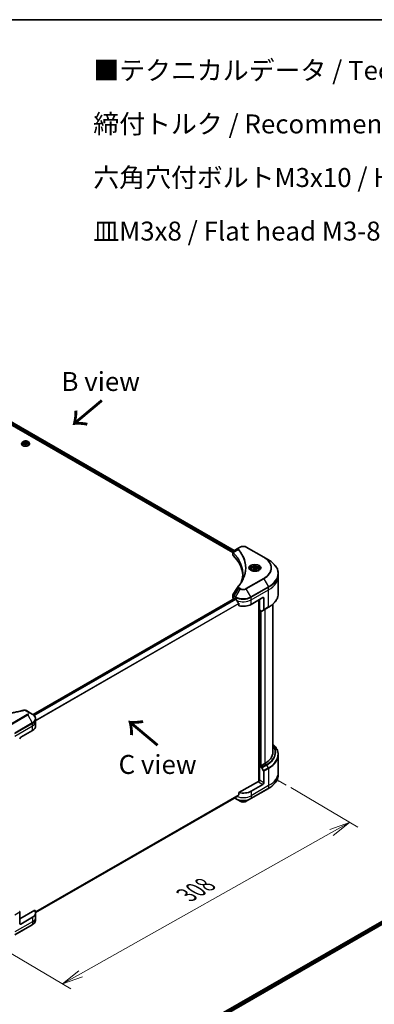
# Model space of a CAD drawing. Units: millimetres. Extents: x -2073 to 9326, y 48 to 1734.
# Drawn here: x -1573 to -1316, y 879 to 1594 of the extents above; entities that cross this region are included whole.
import ezdxf

# ---------------------------------------------------------------- set-up
doc = ezdxf.new("R2010")
doc.units = ezdxf.units.MM
doc.header["$LTSCALE"] = 6
doc.layers.get('Defpoints').update_dxf_attribs({"lineweight": 25})
for name, color, linetype, lineweight in [('Border (ISO)', 7, 'Continuous', 35), ('Dimension (ISO)', 7, 'Continuous', 18), ('Symbol (ISO)', 7, 'Continuous', 18), ('Visible (ISO)', 7, 'Continuous', 35), ('Visible Narrow (ISO)', 7, 'Continuous', 25)]:
    doc.layers.add(name, color=color, linetype=linetype, lineweight=lineweight)
doc.styles.add('Note Text (TK)', font='MS PGothic.ttf')
doc.dimstyles.new('Default - Method 1b (TK)', dxfattribs={"dimscale": 6, "dimtxt": 2.5, "dimasz": 2.5, "dimexe": 1, "dimexo": 1.5, "dimgap": 1, "dimtad": 1, "dimrnd": 1e-08, "dimdsep": 46, "dimtxsty": 'Note Text (TK)', "dimblk": 'OPEN', "dimcen": 0.09, "dimdle": 5, "dimclrd": 100, "dimclre": 100, "dimclrt": 7, "dimadec": 1, "dimazin": 1, "dimtfac": 1, "dimtmove": 0, "dimatfit": 3, "dimldrblk": 'OPEN', "dimfxl": 1, "dimtolj": 1, "dimlwd": -1, "dimlwe": -1, "dimarcsym": 0})

# ---------------------------------------------------------------- blocks, each defined once
blk = doc.blocks.new('Borders tk図枠')
at = {"layer": 'Border (ISO)'}
blk.add_line((14.5, 289), (405.5, 289), dxfattribs=at)
blk = doc.blocks.new('_Open')
at = {"color": 0, "linetype": 'ByBlock', "lineweight": -2}
for p, q in [((-1, 0.167), (0, 0)), ((-1, -0.167), (0, 0)), ((0, 0), (-1, 0))]:
    blk.add_line(p, q, dxfattribs=at)
blk = doc.blocks.new('*D33')
at = {"layer": 'Defpoints', "color": 0}
for p in [(-1385.67, 1041.65), (-1334.09, 1011.16), (-1593.52, 924.45)]:
    blk.add_point(p, dxfattribs=at)
at = {"layer": 'Dimension (ISO)', "color": 100}
for p, q in [((-1376.72, 1036.36), (-1328.13, 1007.63)), ((-1528.88, 901.33), (-1347.16, 1003.79)), ((-1584.57, 919.16), (-1535.98, 890.43))]:
    blk.add_line(p, q, dxfattribs=at)
at = {"layer": 'Dimension (ISO)', "color": 100, "xscale": 15, "yscale": 15, "zscale": 15}
for p, rotation in [((-1334.09, 1011.16), 29.41727247201671), ((-1541.94, 893.96), 209.4172724720167)]:
    blk.add_blockref('_Open', p, dxfattribs=dict(at, rotation=rotation))
at = {"layer": 'Dimension (ISO)', "color": 7, "insert": (-1452.19, 958.44), "char_height": 15, "attachment_point": 4, "rotation": 29.41727, "style": 'Note Text (TK)'}
blk.add_mtext('\\A1;{\\Q-29.993;\\W0.821;\\H0.812x;308}', dxfattribs=at)

msp = doc.modelspace()

# ---------------------------------------------------------------- linework, layer by layer
at = {"layer": 'Dimension (ISO)'}
for p, q in [((-1385.6695, 1040.9132), (-1385.6695, 1041.6451)), ((-1385.6695, 1041.6451), (-1379.9052, 1038.2375))]:
    msp.add_line(p, q, dxfattribs=at)
at = {"layer": 'Visible (ISO)'}
for p, q in [((-1706.1594, 1372.9007), (-1418.632, 1206.8966)), ((-1705.0431, 1374.3658), (-1417.6006, 1208.4108)), ((-1570.8194, 1287.1763), (-1571.3154, 1286.6229)), ((-1570.038, 1287.0344), (-1568.8084, 1287.4708)), ((-1569.9982, 1286.2014), (-1570.038, 1287.0344)), ((-1568.7287, 1285.8048), (-1569.9982, 1286.2014)), ((-1569.6771, 1286.1011), (-1568.8084, 1286.4094)), ((-1568.8084, 1287.4708), (-1567.539, 1287.0742)), ((-1568.8084, 1287.4708), (-1568.8084, 1286.4094)), ((-1568.8084, 1286.4094), (-1567.8601, 1286.1131)), ((-1567.4991, 1286.2412), (-1568.7287, 1285.8048)), ((-1567.539, 1287.0742), (-1567.4991, 1286.2412)), ((-1567.539, 1287.0742), (-1567.539, 1286.2271)), ((-1566.7178, 1287.1763), (-1566.2217, 1286.6229)), ((-1571.6686, 1285.7397), (-1571.6686, 1285.7729)), ((-1565.8686, 1285.7397), (-1565.8686, 1285.7729)), ((-1414.2541, 1210.3429), (-1417.9318, 1208.2196)), ((-1413.3086, 1210.8888), (-1414.2541, 1210.3429)), ((-1396.131, 1203.5403), (-1408.8589, 1210.8888)), ((-1418.632, 1205.2958), (-1418.632, 1207.1939)), ((-1392.8025, 1201.6187), (-1396.131, 1203.5403)), ((-1405.3485, 1194.6187), (-1405.3485, 1193.9987)), ((-1403.9927, 1195.0793), (-1402.972, 1195.6685)), ((-1403.6191, 1194.2744), (-1403.9927, 1195.0793)), ((-1402.2249, 1194.0587), (-1403.6191, 1194.2744)), ((-1402.972, 1195.6685), (-1401.5778, 1195.4529)), ((-1402.972, 1194.6071), (-1402.972, 1195.6685)), ((-1401.2043, 1194.6479), (-1402.2249, 1194.0587)), ((-1401.5778, 1195.4529), (-1401.2043, 1194.6479)), ((-1401.5778, 1195.4529), (-1401.5778, 1194.4322)), ((-1399.8485, 1194.6187), (-1399.8485, 1193.9987)), ((-1385.6695, 1189.7197), (-1385.6695, 1191.5918)), ((-1385.6695, 1177.2331), (-1385.6695, 1189.7197)), ((-1563.3707, 1089.4058), (-1417.3856, 1173.6904)), ((-1418.632, 1174.1435), (-1418.632, 1176.0416)), ((-1418.0462, 1173.327), (-1418.0306, 1173.318)), ((-1417.2356, 1173.6755), (-1416.7406, 1173.3897)), ((-1405.4269, 1169.3073), (-1396.9416, 1174.2062)), ((-1399.77, 1172.5733), (-1399.77, 1040.9977)), ((-1399.4165, 1165.4289), (-1399.4165, 1172.7774)), ((-1396.2345, 1173.798), (-1396.2345, 1165.3939)), ((-1414.2065, 1169.8652), (-1414.2065, 1168.3209)), ((-1397.7952, 1164.4928), (-1399.4165, 1165.4289)), ((-1398.568, 1052.0992), (-1398.568, 1164.939)), ((-1396.3381, 1165.165), (-1397.5452, 1164.4681)), ((-1396.3381, 1165.165), (-1392.8025, 1167.2062)), ((-1389.6695, 1169.4336), (-1389.6695, 1061.938)), ((-1567.2508, 1091.6803), (-1568.1963, 1092.2262)), ((-1563.9224, 1089.7586), (-1567.2508, 1091.6803)), ((-1561.4757, 1084.3916), (-1561.4757, 1086.2638)), ((-1561.4757, 1081.1256), (-1561.4757, 1084.3916)), ((-1572.3041, 1072.9607), (-1563.8188, 1077.8596)), ((-1385.6695, 1060.1359), (-1385.6695, 1047.6493)), ((-1399.4044, 1051.9429), (-1399.4165, 1051.9359)), ((-1399.4165, 1051.9359), (-1397.7952, 1050.9998)), ((-1399.4165, 1051.9359), (-1399.4165, 1041.7297)), ((-1398.4973, 1052.0584), (-1398.7094, 1052.1808)), ((-1395.5274, 1053.773), (-1398.4973, 1052.0584)), ((-1397.5452, 1050.7359), (-1396.3381, 1048.6451)), ((-1396.2345, 1039.8926), (-1396.2345, 1048.2967)), ((-1385.6695, 1047.6493), (-1385.6695, 1045.7771)), ((-1400.1236, 1040.9132), (-1414.2065, 1032.7824)), ((-1396.9416, 1038.6678), (-1405.4269, 1033.7688)), ((-1561.4793, 945.7264), (-1416.322, 1029.5331)), ((-1417.4592, 1028.8765), (-1416.6371, 1028.4018)), ((-1414.2065, 1032.7824), (-1414.2065, 1031.2381)), ((-1405.5305, 1028.4018), (-1392.8025, 1035.7503)), ((-1416.6371, 1028.4018), (-1413.3086, 1026.4802)), ((-1408.8589, 1026.4802), (-1405.5305, 1028.4018)), ((-1425.2869, 873.1389), (-1279.3171, 957.4146)), ((-1424.1141, 871.543), (-1278.0081, 955.8974)), ((-1562.1103, 947.3901), (-1573.0112, 941.0965)), ((-1573.0112, 937.8305), (-1573.0112, 946.2346)), ((-1561.4757, 945.5872), (-1561.4757, 942.3212)), ((-1576.6503, 929.6057), (-1563.9224, 936.9542)), ((-1563.8188, 942.3212), (-1572.3041, 937.4222)), ((-1561.4757, 942.3212), (-1561.4757, 940.4491))]:
    msp.add_line(p, q, dxfattribs=at)
for centre, major_axis, ratio, start_param, end_param in [((-1416.632, 1205.2958), (-2, 0), 0.57735027, 0, 0.523143), ((-1463.4097, 1189.7197), (52, 0), 0.57735027, 0.03285124, 0.523143), ((-1413.4645, 1181.4706), (-1.4863, 0.3946), 0.82737827, 5.92008942, 6.0121585), ((-1416.632, 1174.1435), (-2, 0), 0.57735027, 0, 0.78539816), ((-1417.2356, 1173.4306), (-0.15, 0.2598), 0.57735027, 5.49778714, 6.28318531), ((-1411.0838, 1176.6557), (8, 0), 0.57735027, 3.92699082, 3.97194189), ((-1411.0838, 1177.1456), (5.439, -11.2199), 0.5228786, 4.82400679, 4.91764363), ((-1411.0838, 1177.1456), (5.439, -11.2199), 0.5228786, 4.91764363, 5.12523399), ((-1396.9416, 1173.3897), (0.5, 0.866), 0.57735027, 5.49778714, 7.06858347), ((-1411.0838, 1172.5733), (8, 0), 0.57735027, 4.31138759, 5.49778714), ((-1397.7952, 1164.9011), (0.25, -0.433), 0.57735027, 5.49778714, 6.28318531), ((-1396.5881, 1165.598), (0.25, -0.433), 0.57735027, 0, 0.78539816), ((-1569.4757, 1081.1256), (8, 0), 0.57735027, 5.49778714, 6.28318531), ((-1572.3041, 1072.1442), (-0.5, -0.866), 0.57735027, 3.92699082, 5.49778714), ((-1409.6695, 1061.938), (20, 0), 0.57735027, 5.49778714, 6.28318531), ((-1397.7952, 1050.5916), (0.25, -0.433), 0.57735027, 1.57079633, 2.35619449), ((-1396.5881, 1048.5008), (0.25, -0.433), 0.57735027, 0.78539816, 1.57079633), ((-1400.1236, 1041.3214), (-0.5, -0.866), 0.57735027, 0.78539816, 2.35619449), ((-1399.77, 1040.7091), (0.5, 0), 0.57735027, 1.32748183, 2.35619449), ((-1396.9416, 1039.4843), (0.5, 0.866), 0.57735027, 3.92699082, 5.49778714), ((-1411.0838, 1032.4624), (-7.9882, -5.5845), 0.07779162, 5.27600846, 5.36964529), ((-1411.0838, 1032.4624), (-7.9882, -5.5845), 0.07779162, 5.0684181, 5.27600846), ((-1411.0838, 1037.0348), (-8, 0), 0.57735027, 1.16979494, 2.35619449), ((-1573.3648, 946.4387), (-0.25, 0.433), 0.57735027, 3.92699082, 4.71238898), ((-1569.4757, 945.5872), (8, 0), 0.57735027, 5.49778714, 6.6841867), ((-1572.3041, 938.2387), (-0.5, -0.866), 0.57735027, 5.49778714, 7.06858347)]:
    msp.add_ellipse(centre, major_axis=major_axis, ratio=ratio, start_param=start_param, end_param=end_param, dxfattribs=at)
for points, knots in [([(-1571.3154, 1286.6229), (-1571.3601, 1286.573), (-1571.4011, 1286.5215), (-1571.475, 1286.4152), (-1571.508, 1286.3605), (-1571.5652, 1286.2483), (-1571.5895, 1286.1909), (-1571.6287, 1286.0739), (-1571.6436, 1286.0144), (-1571.6635, 1285.8942), (-1571.6686, 1285.8336), (-1571.6686, 1285.7729)], [4.207228548, 4.207228548, 4.207228548, 4.207228548, 4.30274187, 4.30274187, 4.398255193, 4.398255193, 4.493768515, 4.493768515, 4.589281838, 4.589281838, 4.68479516, 4.68479516, 4.68479516, 4.68479516]), ([(-1566.7178, 1287.1763), (-1566.8405, 1287.3132), (-1566.9963, 1287.4333), (-1567.364, 1287.6401), (-1567.5782, 1287.7251), (-1568.0379, 1287.8494), (-1568.2833, 1287.8886), (-1568.7807, 1287.9188), (-1569.0325, 1287.91), (-1569.5199, 1287.8451), (-1569.7553, 1287.789), (-1570.188, 1287.633), (-1570.385, 1287.5328), (-1570.6528, 1287.3411), (-1570.7426, 1287.262), (-1570.8194, 1287.1763)], [2.02076912, 2.02076912, 2.02076912, 2.02076912, 2.34178205, 2.34178205, 2.67621065, 2.67621065, 3.0092881, 3.0092881, 3.34060153, 3.34060153, 3.67233745, 3.67233745, 4.00631541, 4.00631541, 4.20722855, 4.20722855, 4.20722855, 4.20722855]), ([(-1565.8686, 1285.7729), (-1565.8686, 1285.8336), (-1565.8736, 1285.8942), (-1565.8935, 1286.0144), (-1565.9084, 1286.0739), (-1565.9476, 1286.1909), (-1565.9719, 1286.2483), (-1566.0291, 1286.3605), (-1566.0621, 1286.4152), (-1566.136, 1286.5215), (-1566.177, 1286.573), (-1566.2217, 1286.6229)], [1.543202507, 1.543202507, 1.543202507, 1.543202507, 1.638715829, 1.638715829, 1.734229151, 1.734229151, 1.829742474, 1.829742474, 1.925255796, 1.925255796, 2.020769119, 2.020769119, 2.020769119, 2.020769119]), ([(-1571.6686, 1285.7397), (-1571.6686, 1285.5609), (-1571.6215, 1285.3825), (-1571.4386, 1285.0408), (-1571.2996, 1284.8782), (-1570.9409, 1284.5833), (-1570.7182, 1284.4522), (-1570.2143, 1284.2382), (-1569.9329, 1284.1555), (-1569.3414, 1284.0467), (-1569.0313, 1284.0204), (-1568.4131, 1284.0262), (-1568.105, 1284.0583), (-1567.5207, 1284.1779), (-1567.2446, 1284.2654), (-1566.7516, 1284.4888), (-1566.5349, 1284.6247), (-1566.1852, 1284.9332), (-1566.0517, 1285.1058), (-1565.9027, 1285.4349), (-1565.8686, 1285.5872), (-1565.8686, 1285.7397)], [4.68479516, 4.68479516, 4.68479516, 4.68479516, 4.98450574, 4.98450574, 5.29691672, 5.29691672, 5.62140976, 5.62140976, 5.9471377, 5.9471377, 6.27188817, 6.27188817, 6.59624303, 6.59624303, 6.92107713, 6.92107713, 7.24687452, 7.24687452, 7.57078957, 7.57078957, 7.82638781, 7.82638781, 7.82638781, 7.82638781]), ([(-1418.632, 1207.1939), (-1418.632, 1207.2849), (-1418.6181, 1207.3749), (-1418.5681, 1207.5442), (-1418.5323, 1207.6236), (-1418.4456, 1207.7701), (-1418.3947, 1207.8373), (-1418.2824, 1207.9608), (-1418.2209, 1208.0172), (-1418.0895, 1208.1209), (-1418.0195, 1208.1681), (-1417.9461, 1208.2113)], [0.07890981, 0.07890981, 0.07890981, 0.07890981, 0.102485407, 0.102485407, 0.126061004, 0.126061004, 0.149636601, 0.149636601, 0.173212198, 0.173212198, 0.196787795, 0.196787795, 0.196787795, 0.196787795]), ([(-1413.3086, 1210.8888), (-1413.0625, 1211.0309), (-1412.787, 1211.1455), (-1412.1986, 1211.3186), (-1411.8857, 1211.3769), (-1411.2467, 1211.4354), (-1410.9208, 1211.4354), (-1410.2818, 1211.3769), (-1409.9689, 1211.3186), (-1409.3805, 1211.1455), (-1409.105, 1211.0309), (-1408.8589, 1210.8888)], [1.57079633, 1.57079633, 1.57079633, 1.57079633, 1.88495559, 1.88495559, 2.19911486, 2.19911486, 2.51327412, 2.51327412, 2.82743339, 2.82743339, 3.14159265, 3.14159265, 3.14159265, 3.14159265]), ([(-1385.6695, 1191.5918), (-1385.6695, 1192.3476), (-1385.7728, 1193.1032), (-1386.1806, 1194.5899), (-1386.4851, 1195.3209), (-1387.2829, 1196.7385), (-1387.7761, 1197.4252), (-1388.9359, 1198.7393), (-1389.6023, 1199.3668), (-1391.0908, 1200.5496), (-1391.9128, 1201.105), (-1392.8025, 1201.6187)], [2.35619449, 2.35619449, 2.35619449, 2.35619449, 2.513274123, 2.513274123, 2.670353756, 2.670353756, 2.827433388, 2.827433388, 2.984513021, 2.984513021, 3.141592654, 3.141592654, 3.141592654, 3.141592654]), ([(-1405.2243, 1193.9037), (-1405.258, 1193.9277), (-1405.2903, 1193.9521), (-1405.4156, 1194.0517), (-1405.497, 1194.1288), (-1405.6328, 1194.2827), (-1405.6872, 1194.3594), (-1405.7712, 1194.5086), (-1405.8008, 1194.5811), (-1405.8394, 1194.7217), (-1405.8485, 1194.7898), (-1405.8485, 1194.8578)], [6.388813802, 6.388813802, 6.388813802, 6.388813802, 6.44026494, 6.44026494, 6.597344573, 6.597344573, 6.754424205, 6.754424205, 6.911503838, 6.911503838, 7.068583471, 7.068583471, 7.068583471, 7.068583471]), ([(-1405.5001, 1194.0486), (-1405.2236, 1193.8889), (-1404.8969, 1193.7487), (-1404.1722, 1193.5274), (-1403.7736, 1193.4469), (-1402.9457, 1193.3578), (-1402.5163, 1193.3499), (-1401.6747, 1193.409), (-1401.2628, 1193.476), (-1400.5035, 1193.6751), (-1400.1559, 1193.8068), (-1399.802, 1193.9895), (-1399.7485, 1194.0187), (-1399.6968, 1194.0486)], [0, 0, 0, 0, 0.29880315, 0.29880315, 0.60113033, 0.60113033, 0.90635223, 0.90635223, 1.21186251, 1.21186251, 1.51493929, 1.51493929, 1.57079633, 1.57079633, 1.57079633, 1.57079633]), ([(-1405.3485, 1194.6187), (-1405.3485, 1194.79), (-1405.3081, 1194.9607), (-1405.1529, 1195.2898), (-1405.0329, 1195.4462), (-1404.7165, 1195.7405), (-1404.5118, 1195.8739), (-1404.0433, 1196.0959), (-1403.7776, 1196.1828), (-1403.2183, 1196.3002), (-1402.925, 1196.3309), (-1402.3386, 1196.3352), (-1402.0456, 1196.3089), (-1401.4855, 1196.2009), (-1401.2185, 1196.1192), (-1400.7353, 1195.9035), (-1400.5192, 1195.7693), (-1400.1685, 1195.4563), (-1400.0314, 1195.2778), (-1399.8826, 1194.9334), (-1399.8485, 1194.7763), (-1399.8485, 1194.6187)], [5.49778714, 5.49778714, 5.49778714, 5.49778714, 5.76358151, 5.76358151, 6.05320602, 6.05320602, 6.38130093, 6.38130093, 6.7200118, 6.7200118, 7.05614499, 7.05614499, 7.3907044, 7.3907044, 7.72661984, 7.72661984, 8.06527209, 8.06527209, 8.39487174, 8.39487174, 8.6393798, 8.6393798, 8.6393798, 8.6393798]), ([(-1399.3485, 1194.8578), (-1399.3485, 1194.7898), (-1399.3575, 1194.7217), (-1399.3961, 1194.5811), (-1399.4257, 1194.5086), (-1399.5097, 1194.3594), (-1399.5642, 1194.2827), (-1399.7, 1194.1288), (-1399.7813, 1194.0517), (-1399.9067, 1193.9521), (-1399.939, 1193.9277), (-1399.9727, 1193.9037)], [3.926990817, 3.926990817, 3.926990817, 3.926990817, 4.08407045, 4.08407045, 4.241150082, 4.241150082, 4.398229715, 4.398229715, 4.555309348, 4.555309348, 4.606760485, 4.606760485, 4.606760485, 4.606760485]), ([(-1414.7379, 1182.2763), (-1414.5084, 1182.5544), (-1414.293, 1182.8254), (-1413.8696, 1183.3796), (-1413.6651, 1183.6583), (-1413.2707, 1184.2189), (-1413.0807, 1184.5008), (-1412.7154, 1185.0673), (-1412.5401, 1185.352), (-1412.2044, 1185.924), (-1412.0439, 1186.2113), (-1411.8908, 1186.4997)], [0, 0, 0, 0, 0.160255913, 0.160255913, 0.320511826, 0.320511826, 0.480767738, 0.480767738, 0.641023651, 0.641023651, 0.801279564, 0.801279564, 0.801279564, 0.801279564]), ([(-1411.4097, 1191.6823), (-1411.4097, 1191.1351), (-1411.4361, 1190.5878), (-1411.5418, 1189.4949), (-1411.621, 1188.9491), (-1411.8322, 1187.8604), (-1411.9641, 1187.3175), (-1412.2805, 1186.2361), (-1412.4649, 1185.6976), (-1412.6847, 1185.1383), (-1412.6941, 1185.1145), (-1412.7036, 1185.0907)], [2.73884789, 2.73884789, 2.73884789, 2.73884789, 3.0315659, 3.0315659, 3.32428391, 3.32428391, 3.61700192, 3.61700192, 3.90971993, 3.90971993, 3.92272088, 3.92272088, 3.92272088, 3.92272088]), ([(-1418.632, 1176.0416), (-1418.632, 1176.0917), (-1418.6286, 1176.1416), (-1418.6153, 1176.24), (-1418.6055, 1176.2885), (-1418.5801, 1176.3834), (-1418.5646, 1176.4297), (-1418.5286, 1176.52), (-1418.5082, 1176.5639), (-1418.4631, 1176.6489), (-1418.4385, 1176.6901), (-1418.4121, 1176.7301)], [0.1178779852, 0.1178779852, 0.1178779852, 0.1178779852, 0.1308517681, 0.1308517681, 0.143825551, 0.143825551, 0.1567993339, 0.1567993339, 0.1697731168, 0.1697731168, 0.1827468997, 0.1827468997, 0.1827468997, 0.1827468997]), ([(-1416.308, 1173.0697), (-1416.3125, 1173.0776), (-1416.3171, 1173.0854), (-1416.3421, 1173.1248), (-1416.3675, 1173.1565), (-1416.4229, 1173.2099), (-1416.4528, 1173.2316), (-1416.4807, 1173.2463)], [0.1103900742, 0.1103900742, 0.1103900742, 0.1103900742, 0.1130634845, 0.1130634845, 0.1243846834, 0.1243846834, 0.1357058823, 0.1357058823, 0.1357058823, 0.1357058823]), ([(-1385.6695, 1177.2331), (-1385.6695, 1176.4773), (-1385.7728, 1175.7217), (-1386.1806, 1174.235), (-1386.4851, 1173.504), (-1387.2829, 1172.0864), (-1387.7761, 1171.3997), (-1388.9359, 1170.0856), (-1389.6023, 1169.4581), (-1391.0908, 1168.2753), (-1391.9128, 1167.7199), (-1392.8025, 1167.2062)], [3.926990817, 3.926990817, 3.926990817, 3.926990817, 4.08407045, 4.08407045, 4.241150082, 4.241150082, 4.398229715, 4.398229715, 4.555309348, 4.555309348, 4.71238898, 4.71238898, 4.71238898, 4.71238898]), ([(-1414.2065, 1169.8652), (-1414.2065, 1169.8964), (-1414.2142, 1169.9314), (-1414.2411, 1169.9911), (-1414.2571, 1170.0162), (-1414.2753, 1170.039)], [0.093260715, 0.093260715, 0.093260715, 0.093260715, 0.1047444472, 0.1047444472, 0.1134564756, 0.1134564756, 0.1134564756, 0.1134564756]), ([(-1616.7278, 1092.4763), (-1616.0019, 1092.2766), (-1615.2772, 1092.0883), (-1613.805, 1091.7285), (-1613.0619, 1091.558), (-1611.5632, 1091.2362), (-1610.8075, 1091.085), (-1609.2852, 1090.802), (-1608.5185, 1090.6702), (-1606.9756, 1090.4266), (-1606.1994, 1090.3146), (-1604.6391, 1090.1108), (-1603.8549, 1090.0189), (-1602.2802, 1089.8554), (-1601.4896, 1089.7837), (-1599.9037, 1089.6607), (-1599.1084, 1089.6094), (-1597.5144, 1089.5273), (-1596.7159, 1089.4965), (-1595.1172, 1089.4554), (-1594.317, 1089.4451), (-1592.7168, 1089.4451), (-1591.9167, 1089.4554), (-1590.318, 1089.4965), (-1589.5195, 1089.5273), (-1587.9258, 1089.6095), (-1587.1305, 1089.6608), (-1585.5447, 1089.7837), (-1584.7542, 1089.8554), (-1583.1796, 1090.0189), (-1582.3955, 1090.1108), (-1580.8352, 1090.3147), (-1580.059, 1090.4266), (-1578.5161, 1090.6702), (-1577.7494, 1090.802), (-1575.8465, 1091.1557), (-1574.7172, 1091.3899), (-1572.4884, 1091.9013), (-1571.3957, 1092.1768), (-1570.3068, 1092.4763)], [0, 0, 0, 0, 0.24131062, 0.24131062, 0.48262125, 0.48262125, 0.72393187, 0.72393187, 0.9652425, 0.9652425, 1.20655312, 1.20655312, 1.44786375, 1.44786375, 1.68917437, 1.68917437, 1.930485, 1.930485, 2.17179562, 2.17179562, 2.41310625, 2.41310625, 2.65441687, 2.65441687, 2.8957275, 2.8957275, 3.13703812, 3.13703812, 3.37834875, 3.37834875, 3.61965937, 3.61965937, 3.86097, 3.86097, 4.10228062, 4.10228062, 4.46424656, 4.46424656, 4.82621249, 4.82621249, 4.82621249, 4.82621249]), ([(-1570.3068, 1092.4763), (-1570.1614, 1092.5163), (-1570.0129, 1092.5416), (-1569.7148, 1092.5697), (-1569.5651, 1092.5722), (-1569.2692, 1092.5567), (-1569.123, 1092.5386), (-1568.8392, 1092.4829), (-1568.7014, 1092.4453), (-1568.4385, 1092.3507), (-1568.3133, 1092.2938), (-1568.1963, 1092.2262)], [0, 0, 0, 0, 0.037500834, 0.037500834, 0.075001667, 0.075001667, 0.112502501, 0.112502501, 0.150003335, 0.150003335, 0.187504168, 0.187504168, 0.187504168, 0.187504168]), ([(-1561.4757, 1086.2638), (-1561.4757, 1086.5358), (-1561.513, 1086.8078), (-1561.6587, 1087.339), (-1561.767, 1087.5983), (-1562.047, 1088.0959), (-1562.2187, 1088.3344), (-1562.6178, 1088.7865), (-1562.8452, 1089.0003), (-1563.3488, 1089.4005), (-1563.6251, 1089.587), (-1563.9224, 1089.7586)], [3.926990817, 3.926990817, 3.926990817, 3.926990817, 4.08407045, 4.08407045, 4.241150082, 4.241150082, 4.398229715, 4.398229715, 4.555309348, 4.555309348, 4.71238898, 4.71238898, 4.71238898, 4.71238898]), ([(-1385.6695, 1060.1359), (-1385.6695, 1060.8916), (-1385.7728, 1061.6473), (-1386.1806, 1063.134), (-1386.4851, 1063.8649), (-1387.2829, 1065.2826), (-1387.7761, 1065.9693), (-1388.754, 1067.0773), (-1389.1928, 1067.5144), (-1389.6695, 1067.9354)], [3.926990817, 3.926990817, 3.926990817, 3.926990817, 4.08407045, 4.08407045, 4.241150082, 4.241150082, 4.398229715, 4.398229715, 4.506045066, 4.506045066, 4.506045066, 4.506045066]), ([(-1385.6695, 1045.7771), (-1385.6695, 1045.0214), (-1385.7728, 1044.2657), (-1386.1806, 1042.7791), (-1386.4851, 1042.0481), (-1387.2829, 1040.6304), (-1387.7761, 1039.9437), (-1388.9359, 1038.6296), (-1389.6023, 1038.0022), (-1391.0908, 1036.8194), (-1391.9128, 1036.264), (-1392.8025, 1035.7503)], [2.35619449, 2.35619449, 2.35619449, 2.35619449, 2.513274123, 2.513274123, 2.670353756, 2.670353756, 2.827433388, 2.827433388, 2.984513021, 2.984513021, 3.141592654, 3.141592654, 3.141592654, 3.141592654]), ([(-1416.322, 1029.5331), (-1416.3219, 1029.5331), (-1416.3219, 1029.5331), (-1416.3171, 1029.5359), (-1416.3125, 1029.539), (-1416.308, 1029.5425)], [0.15830467533, 0.15830467533, 0.15830467533, 0.15830467533, 0.15831562199, 0.15831562199, 0.16098903223, 0.16098903223, 0.16098903223, 0.16098903223]), ([(-1414.2753, 1031.0984), (-1414.2567, 1031.1123), (-1414.2404, 1031.13), (-1414.2139, 1031.1767), (-1414.2065, 1031.2074), (-1414.2065, 1031.2381)], [-0.0201836507, -0.0201836507, -0.0201836507, -0.0201836507, -0.0112759257, -0.0112759257, 0, 0, 0, 0]), ([(-1413.3086, 1026.4802), (-1413.0625, 1026.3381), (-1412.787, 1026.2235), (-1412.1986, 1026.0504), (-1411.8857, 1025.992), (-1411.2467, 1025.9336), (-1410.9208, 1025.9336), (-1410.2818, 1025.992), (-1409.9689, 1026.0504), (-1409.3805, 1026.2235), (-1409.105, 1026.3381), (-1408.8589, 1026.4802)], [1.57079633, 1.57079633, 1.57079633, 1.57079633, 1.88495559, 1.88495559, 2.19911486, 2.19911486, 2.51327412, 2.51327412, 2.82743339, 2.82743339, 3.14159265, 3.14159265, 3.14159265, 3.14159265]), ([(-1561.4757, 940.4491), (-1561.4757, 940.177), (-1561.513, 939.905), (-1561.6587, 939.3738), (-1561.767, 939.1146), (-1562.047, 938.617), (-1562.2187, 938.3785), (-1562.6178, 937.9263), (-1562.8452, 937.7125), (-1563.3488, 937.3123), (-1563.6251, 937.1259), (-1563.9224, 936.9542)], [0.785398163, 0.785398163, 0.785398163, 0.785398163, 0.942477796, 0.942477796, 1.099557429, 1.099557429, 1.256637061, 1.256637061, 1.413716694, 1.413716694, 1.570796327, 1.570796327, 1.570796327, 1.570796327])]:
    msp.add_open_spline(points, degree=3, knots=knots, dxfattribs=at)
for points, weights in [([(-1402.972, 1194.6071), (-1403.2225, 1194.379), (-1403.4397, 1194.2466)], [1, 1.07039454817, 1.07672477615]), ([(-1401.6596, 1194.385), (-1402.3065, 1194.3417), (-1402.972, 1194.6071)], [1.01523736138, 1.14666441016, 1])]:
    msp.add_rational_spline(points, weights, degree=2, dxfattribs=at)
msp.add_open_spline([(-1418.4121, 1176.7301), (-1417.2099, 1178.5459), (-1416.0089, 1180.3624), (-1414.8091, 1182.1801)], degree=3, dxfattribs=at)
at = {"layer": 'Visible Narrow (ISO)'}
for p, q in [((-1705.9473, 1373.4314), (-1418.5744, 1207.5166)), ((-1418.3555, 1207.8801), (-1705.8456, 1373.8626)), ((-1705.1285, 1374.3137), (-1417.6885, 1208.3601)), ((-1414.7667, 1208.9602), (-1418.3011, 1206.799)), ((-1414.0041, 1210.3182), (-1413.0586, 1210.864)), ((-1409.1089, 1210.864), (-1396.381, 1203.5156)), ((-1418.3645, 1204.7189), (-1418.3645, 1206.6837)), ((-1396.381, 1188.1712), (-1409.1089, 1180.8228)), ((-1408.8589, 1180.5589), (-1396.131, 1187.9073)), ((-1396.131, 1187.9073), (-1392.8025, 1182.1423)), ((-1414.2541, 1181.1047), (-1417.9318, 1175.5414)), ((-1413.3086, 1180.5589), (-1416.6371, 1174.7939)), ((-1414.2541, 1181.1047), (-1413.3086, 1180.5589)), ((-1413.0586, 1180.8228), (-1414.0041, 1181.3686)), ((-1405.5305, 1174.7939), (-1408.8589, 1180.5589)), ((-1392.8025, 1182.1423), (-1405.5305, 1174.7939)), ((-1405.4269, 1174.4454), (-1392.699, 1181.7939)), ((-1405.4269, 1172.5733), (-1392.699, 1179.9217)), ((-1392.699, 1179.9217), (-1392.699, 1181.7939)), ((-1392.699, 1167.4351), (-1392.699, 1179.9217)), ((-1563.2925, 1089.3495), (-1417.2356, 1173.6755)), ((-1416.4807, 1173.2463), (-1562.6822, 1088.8368)), ((-1562.5091, 1088.6605), (-1416.308, 1173.0697)), ((-1418.0462, 1173.327), (-1418.0462, 1175.1991)), ((-1418.0353, 1175.1929), (-1416.7406, 1174.4454)), ((-1416.6371, 1174.7939), (-1417.9318, 1175.5414)), ((-1416.7406, 1173.3897), (-1416.7406, 1174.4454)), ((-1405.4269, 1172.5733), (-1405.4269, 1174.4454)), ((-1405.4269, 1169.3073), (-1405.4269, 1172.5733)), ((-1399.4872, 1172.7366), (-1399.4872, 1041.3329)), ((-1396.9416, 1174.2062), (-1396.2345, 1173.798)), ((-1414.2753, 1170.039), (-1561.4757, 1085.0528)), ((-1561.4757, 1084.8393), (-1414.2065, 1169.8652)), ((-1399.0629, 1051.9767), (-1399.0629, 1165.2248)), ((-1398.1437, 1052.2625), (-1398.1437, 1164.6941)), ((-1392.699, 1167.4351), (-1396.2345, 1165.3939)), ((-1395.5274, 1165.633), (-1395.5274, 1053.773)), ((-1567.5008, 1089.3752), (-1580.2287, 1082.0267)), ((-1579.9787, 1081.7628), (-1567.2508, 1089.1112)), ((-1568.4463, 1092.2014), (-1567.5008, 1091.6555)), ((-1567.2508, 1089.1112), (-1563.9224, 1083.3462)), ((-1563.9224, 1083.3462), (-1576.6503, 1075.9978)), ((-1576.5467, 1075.6493), (-1563.8188, 1082.9978)), ((-1576.5467, 1073.7772), (-1563.8188, 1081.1256)), ((-1563.8188, 1081.1256), (-1563.8188, 1082.9978)), ((-1563.8188, 1077.8596), (-1563.8188, 1081.1256)), ((-1394.2596, 1053.0411), (-1397.7952, 1050.9998)), ((-1397.5452, 1050.7359), (-1394.0096, 1052.7771)), ((-1392.8025, 1050.6864), (-1396.3381, 1048.6451)), ((-1396.2345, 1048.2967), (-1392.699, 1050.3379)), ((-1392.8025, 1050.6864), (-1394.0096, 1052.7771)), ((-1392.699, 1050.3379), (-1392.699, 1037.8513)), ((-1392.699, 1037.8513), (-1405.4269, 1030.5028)), ((-1392.699, 1035.9792), (-1405.4269, 1028.6307)), ((-1400.1236, 1040.5049), (-1396.9416, 1038.6678)), ((-1396.2345, 1039.8926), (-1399.4165, 1041.7297)), ((-1392.699, 1037.8513), (-1392.699, 1035.9792)), ((-1414.2065, 1031.2381), (-1561.5406, 946.1747)), ((-1561.5223, 946.0852), (-1414.2753, 1031.0984)), ((-1416.308, 1029.5425), (-1561.4794, 945.7278)), ((-1416.7406, 1028.6307), (-1417.3128, 1028.961)), ((-1416.7406, 1029.2914), (-1416.7406, 1028.6307)), ((-1405.4269, 1033.7688), (-1405.4269, 1030.5028)), ((-1405.4269, 1030.5028), (-1405.4269, 1028.6307)), ((-1425.1991, 873.0881), (-1279.1758, 957.3947)), ((-1278.4323, 956.9589), (-1424.4924, 872.6311)), ((-1424.2292, 872.2931), (-1278.2202, 956.5915)), ((-1576.5467, 944.1934), (-1573.0112, 946.2346)), ((-1563.8188, 939.0552), (-1576.5467, 931.7068)), ((-1563.8188, 937.1831), (-1576.5467, 929.8346)), ((-1572.3041, 937.4222), (-1573.0112, 937.8305)), ((-1563.8188, 942.3212), (-1563.8188, 939.0552)), ((-1563.8188, 939.0552), (-1563.8188, 937.1831))]:
    msp.add_line(p, q, dxfattribs=at)
for centre, major_axis, ratio, start_param, end_param in [((-1568.7686, 1285.8619), (-2.8677, 0), 0.57735027, 5.8056187, 9.90234457), ((-1568.7686, 1286.5635), (-2.3092, 0), 0.57735027, 5.8056187, 9.90234457), ((-1568.7686, 1285.7729), (-2.9, 0), 0.57735027, 0, 3.14159265), ((-1568.7686, 1285.7397), (2.9, 0), 0.57735027, 3.14159265, 6.28318531), ((-1414.3523, 1208.9123), (-0.3856, -0.3182), 0.7371107, 4.16590415, 5.32901143), ((-1414.0041, 1209.9099), (-0.25, 0.433), 0.57735027, 5.49778714, 6.28318531), ((-1413.0586, 1210.4558), (-0.25, 0.433), 0.57735027, 5.49778714, 6.28318531), ((-1411.0838, 1209.7238), (2.7929, 0), 0.57735027, 0.78539816, 2.35619449), ((-1409.1089, 1210.4558), (0.25, 0.433), 0.57735027, 0, 0.78539816), ((-1417.9314, 1206.8279), (0.3038, 0.3971), 0.7825254, 2.02708248, 2.42717461), ((-1417.8937, 1206.7949), (-0.3544, -0.3527), 0.70765843, 5.32110362, 5.66947619), ((-1396.381, 1203.1073), (0.25, 0.433), 0.57735027, 0, 0.78539816), ((-1409.6695, 1195.8434), (18.7929, 0), 0.57735027, 5.49778714, 7.06858347), ((-1409.6695, 1195.7238), (19.1464, 0), 0.57735027, 5.49778714, 7.06858347), ((-1409.6695, 1191.8805), (23.8536, 0), 0.57735027, 5.49778714, 7.06858347), ((-1402.5985, 1195.7238), (-4.1036, 0), 0.57735027, 2.35619449, 7.06858347), ((-1402.5985, 1195.1465), (3.3964, 0), 0.57735027, 5.59811367, 10.10984959), ((-1402.5985, 1194.8578), (-3.25, 0), 0.57735027, 3.14159265, 6.28318531), ((-1402.5985, 1194.6187), (-2.75, 0), 0.57735027, 0, 0.56017967), ((-1402.5985, 1194.6187), (2.75, 0), 0.57735027, 5.72300564, 6.28318531), ((-1396.381, 1187.763), (0.25, -0.433), 0.57735027, 1.57079633, 2.35619449), ((-1409.6695, 1191.5918), (24, 0), 0.57735027, 5.49778714, 6.28318531), ((-1409.6695, 1189.7197), (24, 0), 0.57735027, 5.49778714, 6.28318531), ((-1414.3523, 1181.958), (-0.3856, 0.3182), 0.7371107, 5.25887382, 6.28318531), ((-1414.0041, 1180.9604), (-0.25, -0.433), 0.57735027, 3.92699082, 4.71238898), ((-1413.0586, 1180.4145), (-0.25, -0.433), 0.57735027, 3.92699082, 4.71238898), ((-1411.0838, 1181.8434), (3.1464, 0), 0.57735027, 3.92699082, 5.49778714), ((-1411.0838, 1181.963), (-2.7929, 0), 0.57735027, 0.78539816, 2.35619449), ((-1409.1089, 1180.4145), (0.25, -0.433), 0.57735027, 1.57079633, 2.35619449), ((-1393.0525, 1181.998), (-0.25, 0.433), 0.57735027, 3.92699082, 4.71238898), ((-1417.6926, 1175.4032), (0.2465, 0.435), 0.58272546, 1.56556184, 2.35147354), ((-1417.6818, 1175.397), (-0.25, -0.433), 0.57735027, 4.71238898, 5.49778714), ((-1416.3871, 1174.6495), (0.25, 0.433), 0.57735027, 1.57079633, 2.35619449), ((-1411.0838, 1177.7114), (8, 0), 0.57735027, 3.92699082, 5.49778714), ((-1411.0838, 1178.0001), (-7.8536, 0), 0.57735027, 0.78539816, 2.35619449), ((-1411.0838, 1175.8392), (8, 0), 0.57735027, 4.0944389, 5.49778714), ((-1405.7805, 1174.6495), (-0.25, 0.433), 0.57735027, 3.92699082, 4.71238898), ((-1409.6695, 1177.2331), (24, 0), 0.57735027, 5.49778714, 6.28318531), ((-1393.0525, 1167.6393), (0.25, -0.433), 0.57735027, 0, 0.78539816), ((-1570.1742, 1091.9942), (-0.1326, 0.4821), 0.35119009, 5.61873456, 6.28318531), ((-1568.4463, 1091.7932), (0.25, 0.433), 0.57735027, 0, 0.78539816), ((-1567.5008, 1091.2473), (0.25, 0.433), 0.57735027, 0, 0.78539816), ((-1569.4757, 1090.5153), (2.7929, 0), 0.57735027, 5.49778714, 7.06858347), ((-1567.5008, 1088.9669), (0.25, -0.433), 0.57735027, 1.57079633, 2.35619449), ((-1569.4757, 1090.3958), (3.1464, 0), 0.57735027, 5.49778714, 7.06858347), ((-1569.4757, 1086.5524), (7.8536, 0), 0.57735027, 5.49778714, 7.06858347), ((-1569.4757, 1086.2638), (8, 0), 0.57735027, 5.49778714, 6.28318531), ((-1564.1724, 1083.2019), (-0.25, 0.433), 0.57735027, 3.92699082, 4.71238898), ((-1569.4757, 1084.3916), (8, 0), 0.57735027, 5.49778714, 6.28318531), ((-1409.6695, 1061.938), (21.7929, 0), 0.57735027, 5.49778714, 6.69165342), ((-1409.6695, 1061.8184), (22.1464, 0), 0.57735027, 5.49778714, 6.72709511), ((-1409.6695, 1060.4245), (23.8536, 0), 0.57735027, 5.49778714, 6.85954973), ((-1409.6695, 1060.1359), (24, 0), 0.57735027, 5.49778714, 6.28318531), ((-1394.2596, 1052.6328), (0.25, -0.433), 0.57735027, 1.57079633, 2.35619449), ((-1393.0525, 1050.542), (-0.25, 0.433), 0.57735027, 3.92699082, 4.71238898), ((-1409.6695, 1047.6493), (24, 0), 0.57735027, 5.49778714, 6.28318531), ((-1409.6695, 1045.7771), (24, 0), 0.57735027, 5.49778714, 6.28318531), ((-1393.0525, 1036.1833), (0.25, -0.433), 0.57735027, 0, 0.78539816), ((-1416.3871, 1028.8348), (-0.25, -0.433), 0.57735027, 5.49778714, 6.28318531), ((-1411.0838, 1031.8967), (-8, 0), 0.57735027, 0.78539816, 2.35619449), ((-1411.0838, 1033.7688), (-8, 0), 0.57735027, 0.95284624, 2.35619449), ((-1405.7805, 1028.8348), (0.25, -0.433), 0.57735027, 0, 0.78539816), ((-1411.0838, 1031.608), (7.8536, 0), 0.57735027, 3.92699082, 5.49778714), ((-1411.0838, 1027.7647), (-3.1464, 0), 0.57735027, 0.78539816, 2.35619449), ((-1564.1724, 937.3872), (0.25, -0.433), 0.57735027, 0, 0.78539816), ((-1569.4757, 942.3212), (8, 0), 0.57735027, 5.49778714, 6.28318531), ((-1569.4757, 940.4491), (8, 0), 0.57735027, 5.49778714, 6.28318531)]:
    msp.add_ellipse(centre, major_axis=major_axis, ratio=ratio, start_param=start_param, end_param=end_param, dxfattribs=at)
for centre, major_axis in [((-1568.7686, 1286.6378), (2.1415, 0)), ((-1402.5985, 1195.8434), (-4.4571, 0)), ((-1402.5985, 1194.8636), (-2.45, 0))]:
    msp.add_ellipse(centre, major_axis=major_axis, ratio=0.57735027, dxfattribs=at)
for points, knots in [([(-1418.3442, 1206.8663), (-1418.3979, 1206.9433), (-1418.4385, 1207.0196), (-1418.5142, 1207.2155), (-1418.531, 1207.3338), (-1418.5067, 1207.5981), (-1418.4463, 1207.7418), (-1418.2466, 1207.9994), (-1418.111, 1208.1142), (-1417.9449, 1208.212)], [0, 0, 0, 0, 0.029522231, 0.029522231, 0.076757801, 0.076757801, 0.138164041, 0.138164041, 0.196787795, 0.196787795, 0.196787795, 0.196787795]), ([(-1417.9449, 1208.212), (-1417.9427, 1208.2133), (-1417.9405, 1208.2146), (-1417.9361, 1208.2171), (-1417.934, 1208.2184), (-1417.9318, 1208.2196)], [-0.00153668531, -0.00153668531, -0.00153668531, -0.00153668531, -0.00076834265, -0.00076834265, 0, 0, 0, 0]), ([(-1414.2541, 1210.3429), (-1414.4297, 1210.2416), (-1414.5738, 1210.1199), (-1414.7749, 1209.859), (-1414.8391, 1209.7227), (-1414.8865, 1209.4615), (-1414.8852, 1209.3414), (-1414.8384, 1209.1322), (-1414.8096, 1209.0483), (-1414.7667, 1208.9602)], [-0.187504168, -0.187504168, -0.187504168, -0.187504168, -0.125670471, -0.125670471, -0.069816928, -0.069816928, -0.026852665, -0.026852665, 0, 0, 0, 0]), ([(-1414.7667, 1208.9602), (-1414.7235, 1208.9069), (-1414.6808, 1208.8554), (-1414.5409, 1208.683), (-1414.4449, 1208.5628), (-1414.0191, 1208.0205), (-1413.7043, 1207.5947), (-1412.9676, 1206.5331), (-1412.5649, 1205.893), (-1411.2418, 1203.5534), (-1410.5367, 1201.8139), (-1409.7534, 1198.6982), (-1409.568, 1197.3309), (-1409.519, 1194.994), (-1409.5772, 1194.0249), (-1409.8423, 1192.1501), (-1410.0404, 1191.2441), (-1410.5124, 1189.6533), (-1410.7583, 1188.9658), (-1411.2642, 1187.7594), (-1411.5078, 1187.2383), (-1411.813, 1186.6473), (-1411.8517, 1186.5735), (-1411.8908, 1186.4997)], [-4.82621249, -4.82621249, -4.82621249, -4.82621249, -4.79590965, -4.79590965, -4.72660511, -4.72660511, -4.4843018, -4.4843018, -4.127973, -4.127973, -3.19579554, -3.19579554, -2.47873595, -2.47873595, -1.97105483, -1.97105483, -1.49272454, -1.49272454, -1.12477817, -1.12477817, -0.8417425, -0.8417425, -0.80127956, -0.80127956, -0.80127956, -0.80127956]), ([(-1414.3523, 1209.3205), (-1414.3908, 1209.3672), (-1414.4204, 1209.4163), (-1414.4752, 1209.5469), (-1414.4871, 1209.6301), (-1414.4684, 1209.82), (-1414.4238, 1209.9261), (-1414.2679, 1210.1339), (-1414.1498, 1210.234), (-1414.0041, 1210.3182)], [0, 0, 0, 0, 0.026852665, 0.026852665, 0.069816928, 0.069816928, 0.125670471, 0.125670471, 0.187504168, 0.187504168, 0.187504168, 0.187504168]), ([(-1414.3523, 1182.3663), (-1414.3029, 1182.4261), (-1414.2539, 1182.486), (-1414.1456, 1182.6193), (-1414.0865, 1182.6927), (-1413.9427, 1182.8733), (-1413.8585, 1182.9806), (-1413.6674, 1183.228), (-1413.5611, 1183.3683), (-1413.3208, 1183.692), (-1413.188, 1183.8757), (-1412.8896, 1184.2999), (-1412.726, 1184.5409), (-1412.3619, 1185.0977), (-1412.1648, 1185.4143), (-1411.7487, 1186.1184), (-1411.5338, 1186.5067), (-1411.0625, 1187.4193), (-1410.8165, 1187.9453), (-1410.3058, 1189.163), (-1410.0576, 1189.8569), (-1409.581, 1191.4622), (-1409.381, 1192.3765), (-1409.1134, 1194.268), (-1409.0546, 1195.2455), (-1409.1041, 1197.6025), (-1409.2913, 1198.9813), (-1410.082, 1202.1222), (-1410.7939, 1203.8753), (-1412.1297, 1206.2321), (-1412.5361, 1206.8768), (-1413.2799, 1207.9458), (-1413.5977, 1208.3747), (-1414.0275, 1208.9206), (-1414.1244, 1209.0417), (-1414.2656, 1209.2152), (-1414.3089, 1209.2679), (-1414.3523, 1209.3205)], [0, 0, 0, 0, 0.0344265, 0.0344265, 0.07650467, 0.07650467, 0.1377084, 0.1377084, 0.21727325, 0.21727325, 0.32070756, 0.32070756, 0.45517217, 0.45517217, 0.62997615, 0.62997615, 0.8417425, 0.8417425, 1.12477817, 1.12477817, 1.49272454, 1.49272454, 1.97105483, 1.97105483, 2.47873595, 2.47873595, 3.19579554, 3.19579554, 4.127973, 4.127973, 4.4843018, 4.4843018, 4.72660511, 4.72660511, 4.79590965, 4.79590965, 4.82621249, 4.82621249, 4.82621249, 4.82621249]), ([(-1418.632, 1207.1939), (-1418.632, 1207.1888), (-1418.6319, 1207.1837), (-1418.6288, 1207.0666), (-1418.5926, 1206.9575), (-1418.4834, 1206.7957), (-1418.4294, 1206.7371), (-1418.3645, 1206.6837)], [-0.0789098096, -0.0789098096, -0.0789098096, -0.0789098096, -0.0767578006, -0.0767578006, -0.029522231, -0.029522231, 0, 0, 0, 0]), ([(-1418.3645, 1206.6837), (-1418.3583, 1206.6789), (-1418.3521, 1206.6739), (-1418.3396, 1206.6631), (-1418.3334, 1206.6573), (-1418.3271, 1206.651)], [0.00000000006, 0.00000000006, 0.00000000006, 0.00000000006, 0.00379309206, 0.00379309206, 0.00758618406, 0.00758618406, 0.00758618406, 0.00758618406]), ([(-1418.3011, 1206.799), (-1418.3086, 1206.8117), (-1418.3159, 1206.8236), (-1418.3303, 1206.846), (-1418.3373, 1206.8565), (-1418.3442, 1206.8663)], [-0.00758618406, -0.00758618406, -0.00758618406, -0.00758618406, -0.00379309206, -0.00379309206, -0.00000000006, -0.00000000006, -0.00000000006, -0.00000000006]), ([(-1418.3271, 1206.651), (-1418.2194, 1206.5427), (-1418.1128, 1206.4339), (-1417.9065, 1206.2204), (-1417.8067, 1206.1156), (-1417.5069, 1205.7965), (-1417.3104, 1205.5811), (-1416.869, 1205.0826), (-1416.6272, 1204.7986), (-1416.1688, 1204.2379), (-1415.9516, 1203.9615), (-1415.4314, 1203.2721), (-1415.1372, 1202.8569), (-1414.4977, 1201.8938), (-1414.1637, 1201.3434), (-1413.4599, 1200.0656), (-1413.1094, 1199.3348), (-1412.4145, 1197.6386), (-1412.1034, 1196.6689), (-1411.5654, 1194.3637), (-1411.4097, 1193.0229), (-1411.4097, 1191.6823)], [0, 0, 0, 0, 0.06549657, 0.06549657, 0.12817861, 0.12817861, 0.2557943, 0.2557943, 0.42169471, 0.42169471, 0.58081118, 0.58081118, 0.81593963, 0.81593963, 1.12160661, 1.12160661, 1.51897368, 1.51897368, 2.03555087, 2.03555087, 2.73884789, 2.73884789, 2.73884789, 2.73884789]), ([(-1412.7003, 1185.0962), (-1412.5366, 1185.5064), (-1412.3879, 1185.9186), (-1411.692, 1188.0746), (-1411.3974, 1189.8452), (-1411.3575, 1193.0307), (-1411.5131, 1194.4452), (-1412.0687, 1196.8226), (-1412.3802, 1197.7925), (-1413.0762, 1199.4885), (-1413.4272, 1200.2191), (-1414.132, 1201.4964), (-1414.4665, 1202.0465), (-1415.1068, 1203.009), (-1415.4015, 1203.4238), (-1415.9224, 1204.1126), (-1416.1399, 1204.3888), (-1416.5989, 1204.9488), (-1416.841, 1205.2325), (-1417.2831, 1205.7304), (-1417.4798, 1205.9456), (-1417.7799, 1206.2643), (-1417.8799, 1206.3689), (-1418.0864, 1206.5821), (-1418.1931, 1206.6902), (-1418.3011, 1206.799)], [-3.92617715, -3.92617715, -3.92617715, -3.92617715, -3.70555522, -3.70555522, -2.7767893, -2.7767893, -2.03555087, -2.03555087, -1.51897368, -1.51897368, -1.12160661, -1.12160661, -0.81593963, -0.81593963, -0.58081118, -0.58081118, -0.42169471, -0.42169471, -0.2557943, -0.2557943, -0.12817861, -0.12817861, -0.06549657, -0.06549657, 0, 0, 0, 0]), ([(-1414.8093, 1182.1802), (-1414.8551, 1182.1113), (-1414.8761, 1182.034), (-1414.8848, 1181.8234), (-1414.8395, 1181.6861), (-1414.6876, 1181.4543), (-1414.5974, 1181.3569), (-1414.4167, 1181.2097), (-1414.3391, 1181.1557), (-1414.2541, 1181.1047)], [-0.177440356, -0.177440356, -0.177440356, -0.177440356, -0.14010274, -0.14010274, -0.077834855, -0.077834855, -0.029936483, -0.029936483, 0, 0, 0, 0]), ([(-1414.0041, 1181.3686), (-1414.0747, 1181.4094), (-1414.1388, 1181.4538), (-1414.286, 1181.5772), (-1414.3574, 1181.6607), (-1414.4694, 1181.8627), (-1414.4943, 1181.9841), (-1414.4604, 1182.1942), (-1414.4203, 1182.2839), (-1414.3523, 1182.3663)], [0, 0, 0, 0, 0.029936483, 0.029936483, 0.077834855, 0.077834855, 0.14010274, 0.14010274, 0.187502416, 0.187502416, 0.187502416, 0.187502416]), ([(-1418.6318, 1176.0416), (-1418.6318, 1175.9576), (-1418.6181, 1175.8746), (-1418.5122, 1175.5643), (-1418.3204, 1175.3552), (-1418.0462, 1175.1991)], [-0.117877985, -0.117877985, -0.117877985, -0.117877985, -0.087259675, -0.087259675, 0, 0, 0, 0]), ([(-1417.9449, 1175.5491), (-1418.1922, 1175.6951), (-1418.371, 1175.8784), (-1418.5276, 1176.2284), (-1418.5425, 1176.3893), (-1418.4802, 1176.6074), (-1418.4518, 1176.6703), (-1418.4121, 1176.7301)], [0, 0, 0, 0, 0.087259675, 0.087259675, 0.154661595, 0.154661595, 0.1827469, 0.1827469, 0.1827469, 0.1827469]), ([(-1418.0462, 1175.1991), (-1418.0444, 1175.1981), (-1418.0426, 1175.1971), (-1418.0389, 1175.195), (-1418.0371, 1175.1939), (-1418.0353, 1175.1929)], [0.00000000001, 0.00000000001, 0.00000000001, 0.00000000001, 0.00076834266, 0.00076834266, 0.00153668531, 0.00153668531, 0.00153668531, 0.00153668531]), ([(-1417.9318, 1175.5414), (-1417.934, 1175.5427), (-1417.9361, 1175.544), (-1417.9405, 1175.5466), (-1417.9427, 1175.5479), (-1417.9449, 1175.5491)], [-0.00153668531, -0.00153668531, -0.00153668531, -0.00153668531, -0.00076834266, -0.00076834266, -0.00000000001, -0.00000000001, -0.00000000001, -0.00000000001]), ([(-1616.8604, 1092.4024), (-1616.7568, 1092.3739), (-1616.653, 1092.3456), (-1616.4222, 1092.2831), (-1616.2949, 1092.249), (-1615.9821, 1092.166), (-1615.7963, 1092.1174), (-1615.3678, 1092.007), (-1615.1248, 1091.9457), (-1614.5641, 1091.8069), (-1614.2459, 1091.7302), (-1613.5112, 1091.5579), (-1613.0938, 1091.4635), (-1612.1294, 1091.2533), (-1611.581, 1091.1395), (-1610.3615, 1090.8992), (-1609.6889, 1090.7752), (-1608.1084, 1090.5031), (-1607.1972, 1090.3611), (-1605.0882, 1090.0662), (-1603.8863, 1089.9229), (-1601.1057, 1089.6478), (-1599.5222, 1089.5323), (-1596.2461, 1089.3778), (-1594.5528, 1089.3438), (-1590.4704, 1089.3724), (-1588.0824, 1089.4805), (-1582.6421, 1089.937), (-1579.6057, 1090.348), (-1575.5236, 1091.1192), (-1574.4069, 1091.3539), (-1572.5553, 1091.7833), (-1571.8125, 1091.9668), (-1570.8669, 1092.2149), (-1570.6572, 1092.2709), (-1570.3567, 1092.3524), (-1570.2654, 1092.3774), (-1570.1742, 1092.4024)], [0, 0, 0, 0, 0.0344265, 0.0344265, 0.07650467, 0.07650467, 0.1377084, 0.1377084, 0.21727325, 0.21727325, 0.32070756, 0.32070756, 0.45517217, 0.45517217, 0.62997615, 0.62997615, 0.8417425, 0.8417425, 1.12477817, 1.12477817, 1.49272454, 1.49272454, 1.97105483, 1.97105483, 2.47873595, 2.47873595, 3.19579554, 3.19579554, 4.127973, 4.127973, 4.4843018, 4.4843018, 4.72660511, 4.72660511, 4.79590965, 4.79590965, 4.82621249, 4.82621249, 4.82621249, 4.82621249]), ([(-1570.1742, 1092.4024), (-1570.0934, 1092.4247), (-1570.0084, 1092.4418), (-1569.7822, 1092.4734), (-1569.638, 1092.4803), (-1569.3091, 1092.4695), (-1569.1254, 1092.4437), (-1568.7654, 1092.3537), (-1568.592, 1092.2856), (-1568.4463, 1092.2014)], [0, 0, 0, 0, 0.026852665, 0.026852665, 0.069816928, 0.069816928, 0.125670471, 0.125670471, 0.187504168, 0.187504168, 0.187504168, 0.187504168])]:
    msp.add_open_spline(points, degree=3, knots=knots, dxfattribs=at)

# ---------------------------------------------------------------- block references
at = {"xscale": 5.5, "yscale": 5.5, "zscale": 5.5}
msp.add_blockref('Borders tk図枠', (-2153.25, 4), dxfattribs=at)

# ---------------------------------------------------------------- texts
at = {"layer": 'Symbol (ISO)', "color": 7, "char_height": 13.75, "style": 'Note Text (TK)'}
for s, insert, width, attachment_point, line_spacing_factor in [('\\fＭＳ Ｐゴシック|b0|i0;■テクニカルデータ / Technical Data■\\P\\fＭＳ Ｐゴシック|b0|i0;締付トルク / Recommended torque\\P\\fＭＳ Ｐゴシック|b0|i0;六角穴付ボルトM3x10 / Hexagonal M3-10 : 0.2N・ｍ\\P\\fＭＳ Ｐゴシック|b0|i0;皿M3x8 / Flat head M3-8 ： 0.3N・ｍ ～ 0.6N・ｍ', (-1519.7241, 1498.438), 448.523412, 4, 1.695652), ('\\fＭＳ Ｐゴシック|b0|i0;B view', (-1514.3359, 1331.0133), 65.866399, 5, 1.5), ('\\fＭＳ Ｐゴシック|b0|i0;C view', (-1473.1241, 1053.1921), 72.741124, 5, 1.5)]:
    msp.add_mtext(s, dxfattribs=dict(at, insert=insert, width=width, attachment_point=attachment_point, line_spacing_factor=line_spacing_factor))
at = {"layer": 'Symbol (ISO)', "color": 7, "char_height": 22, "attachment_point": 4, "line_spacing_factor": 1.5, "style": 'Note Text (TK)'}
for insert, rotation in [((-1512.8473, 1318.3431), 220), ((-1471.9647, 1066.662), 140)]:
    msp.add_mtext('\\fMS PGothic|b0|i0;{\\H22.0000;→}', dxfattribs=dict(at, insert=insert, rotation=rotation))

# ---------------------------------------------------------------- dimensions: what is measured, and where the dimension line sits
at = {"layer": 'Dimension (ISO)', "color": 100}
dim = msp.add_linear_dim(base=(-1334.0947, 1011.1564), p1=(-1593.5173, 924.4464), p2=(-1385.6695, 1041.6451), angle=209.4172725, text='{\\Q-29.993;\\W0.821;\\H0.812x;308}', dimstyle='Default - Method 1b (TK)', override={"dimgap": 1, "dimdec": 0, "dimlfac": 0.181818, "dimtol": 0, "dimlim": 0, "dimtp": 0, "dimtm": 0, "dimtdec": 0, "dimtofl": 0, "dimatfit": 1}, dxfattribs=at)
dim.commit()
dim.dimension.update_dxf_attribs({"geometry": '*D33', "text_midpoint": (-1437.0496, 953.1034), "dimtype": 160})

doc.saveas('drawing.dxf')
